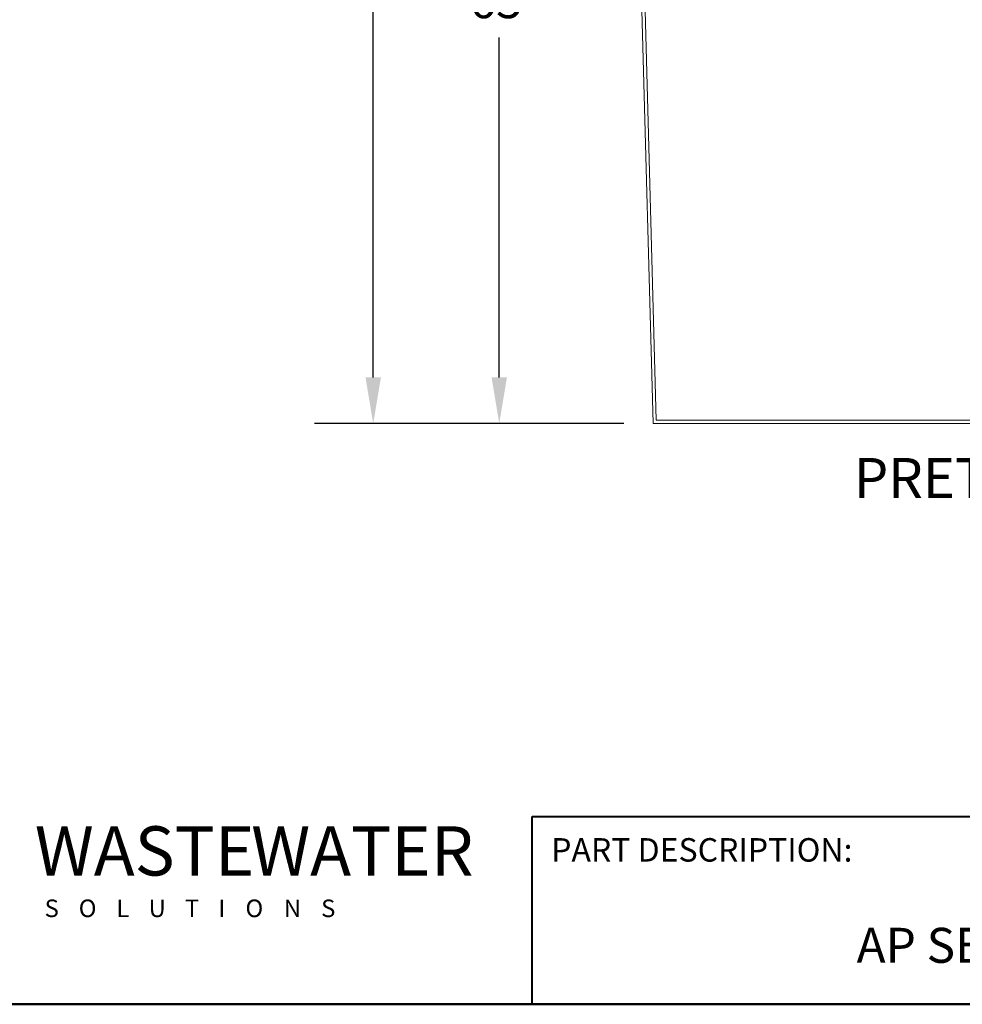
# Model space of a CAD drawing. Units: inches. Extents: x -88 to 490, y 7 to 290.
# Drawn here: x 75 to 145, y 7 to 80 of the extents above; entities that cross this region are included whole.
import ezdxf
from ezdxf.enums import TextEntityAlignment as Align

# ---------------------------------------------------------------- set-up
doc = ezdxf.new("R2010")
doc.units = ezdxf.units.IN
doc.header["$LTSCALE"] = 35
doc.header["$MEASUREMENT"] = 0
doc.layers.get('0').update_dxf_attribs({"lineweight": 25})
for name, color, linetype, lineweight in [('Border (ANSI)', 7, 'Continuous', 80), ('Dimension (ANSI)', 7, 'Continuous', 25), ('Symbol (ANSI)', 7, 'Continuous', 25), ('Title (ANSI)', 7, 'Continuous', 50), ('Visible (ANSI)', 7, 'Continuous', 9)]:
    doc.layers.add(name, color=color, linetype=linetype, lineweight=lineweight)
doc.styles.add('DEFAULT-ANSI_129', font='tahoma.ttf', dxfattribs={"width": 0.94})
doc.styles.add('DEFAULT-ANSI_130', font='tahoma.ttf', dxfattribs={"width": 0.94})
doc.styles.add('DEFAULT-ANSI_29', font='tahoma.ttf')
doc.styles.add('Note Text (ANSI)', font='cour.ttf')
doc.styles.add('Text Style84', font='cour.ttf')
doc.styles.add('Text Style95', font='courbd.ttf')
doc.dimstyles.new('Default (ANSI)', dxfattribs={"dimscale": 35, "dimtxt": 0.075, "dimasz": 0.098425, "dimexe": 0.125, "dimexo": 0.0625, "dimgap": 0.031496, "dimtad": 0, "dimtih": 1, "dimtoh": 1, "dimrnd": 1e-08, "dimzin": 4, "dimdsep": 46, "dimtxsty": 'Note Text (ANSI)', "dimcen": 0.09, "dimdle": 0.393701, "dimclrd": 256, "dimclre": 256, "dimclrt": 256, "dimadec": 0, "dimazin": 1, "dimtfac": 1.6, "dimtofl": 0, "dimtmove": 0, "dimatfit": 3, "dimfxl": 1, "dimtolj": 1, "dimtzin": 4, "dimlwd": -1, "dimlwe": -1, "dimarcsym": 0})

# ---------------------------------------------------------------- blocks, each defined once
blk = doc.blocks.new('Borders WWS Border')
at = {"layer": 'Border (ANSI)', "lineweight": 50}
blk.add_line((10.8, 0.2), (0.2, 0.2), dxfattribs=at)
blk = doc.blocks.new('Title Blocks WWS Title Block')
at = {"layer": 'Title (ANSI)', "lineweight": 40}
for p, q in [((2.5302, 2.0693), (2.5302, 2.4693)), ((2.5302, 2.4693), (5.5302, 2.4693)), ((5.5302, 2.0693), (2.5302, 2.0693))]:
    blk.add_line(p, q, dxfattribs=at)
at = {"color": 141, "true_color": 0x6dcff6, "insert": (1.471, 2.3961), "char_height": 0.105, "attachment_point": 4, "style": 'DEFAULT-ANSI_129'}
blk.add_mtext('\\fOpen Sans|b1|i0;\\H0.1050;\\fOpen Sans|b1|i0;\\H0.1050;\\fOpen Sans|b1|i0;\\H0.1050;WASTE', dxfattribs=at)
at = {"color": 140, "true_color": 0x01aef0, "insert": (1.9318, 2.396), "char_height": 0.105, "attachment_point": 4, "style": 'DEFAULT-ANSI_130'}
blk.add_mtext('\\fOpen Sans|b1|i0;\\H0.1050;\\fOpen Sans|b1|i0;\\H0.1050;\\fOpen Sans|b1|i0;\\H0.1050;WATER', dxfattribs=at)
at = {"color": 7, "insert": (1.4918, 2.2738), "char_height": 0.009, "width": 0.91541, "attachment_point": 4, "line_spacing_factor": 0.505968, "style": 'DEFAULT-ANSI_29'}
blk.add_mtext('\\fOPTICopperplate|b1|i0;\\H0.0148;\\fOPTICopperplate|b0|i0;\\H0.0375;S\\fOPTICopperplate|b1|i0;\\H0.0136;\\fOPTICopperplate|b0|i0;\\H0.0345;    \\fOPTICopperplate|b1|i0;\\H0.0148;\\fOPTICopperplate|b0|i0;\\H0.0375;O\\fOPTICopperplate|b1|i0;\\H0.0136;\\fOPTICopperplate|b0|i0;\\H0.0345;    \\fOPTICopperplate|b1|i0;\\H0.0148;\\fOPTICopperplate|b0|i0;\\H0.0375;L\\fOPTICopperplate|b1|i0;\\H0.0131;\\fOPTICopperplate|b0|i0;\\H0.0334;    \\fOPTICopperplate|b1|i0;\\H0.0148;\\fOPTICopperplate|b0|i0;\\H0.0375;U\\fOPTICopperplate|b1|i0;\\H0.0131;\\fOPTICopperplate|b0|i0;\\H0.0330;    \\fOPTICopperplate|b1|i0;\\H0.0148;\\fOPTICopperplate|b0|i0;\\H0.0375;T\\fOPTICopperplate|b1|i0;\\H0.0131;\\fOPTICopperplate|b0|i0;\\H0.0330;    \\fOPTICopperplate|b1|i0;\\H0.0148;\\fOPTICopperplate|b0|i0;\\H0.0375;I\\fOPTICopperplate|b1|i0;\\H0.0139;\\fOPTICopperplate|b0|i0;\\H0.0352;    \\fOPTICopperplate|b1|i0;\\H0.0148;\\fOPTICopperplate|b0|i0;\\H0.0375;O\\fOPTICopperplate|b1|i0;\\H0.0141;\\fOPTICopperplate|b0|i0;\\H0.0358;    \\fOPTICopperplate|b1|i0;\\H0.0148;\\fOPTICopperplate|b0|i0;\\H0.0375;N\\fOPTICopperplate|b1|i0;\\H0.0139;\\fOPTICopperplate|b0|i0;\\H0.0349;    \\fOPTICopperplate|b1|i0;\\H0.0148;\\fOPTICopperplate|b0|i0;\\H0.0375;S', dxfattribs=at)
at = {"layer": 'Title (ANSI)', "style": 'Note Text (ANSI)'}
for s, insert, char_height, width, attachment_point in [('\\fCourier New|b0|i0;\\H0.0500;PART DESCRIPTION:', (2.5706, 2.4233), 0.05, 0.892788, 1), ('\\fCourier New|b0|i0;\\H0.0747;AP SERIES UV DISINFECTOR SPRAY', (4.039, 2.1577), 0.074667, 2.904191, 8)]:
    blk.add_mtext(s, dxfattribs=dict(at, insert=insert, char_height=char_height, width=width, attachment_point=attachment_point))
blk.add_attdef('REVISION_NUMBER', text='', height=0.075, dxfattribs=at).set_placement((6.9772, 2.3885), align=Align.MIDDLE_CENTER)
at = {"layer": 'Title (ANSI)'}
for tag, p, height, style in [('Initial_View_Scale_001', (7.3223, 2.2968), 0.075, 'Note Text (ANSI)'), ('CURRENT_DATE_001', (7.9166, 2.3077), 0.05, 'Text Style84'), ('PART_NUMBER_001', (8.3265, 2.1096), 0.075, 'Text Style95')]:
    blk.add_attdef(tag, p, '', height=height, dxfattribs=dict(at, style=style))
blk = doc.blocks.new('*D8')
at = {"layer": 'Defpoints', "color": 0, "transparency": 16777216}
for p in [(110.242, 114.552), (116.954, 114.552), (121.704, 50.302)]:
    blk.add_point(p, dxfattribs=at)
at = {"layer": 'Dimension (ANSI)', "transparency": 16777216}
for p, q in [((114.766, 114.552), (105.867, 114.552)), ((110.242, 111.107), (110.242, 84.255)), ((110.242, 53.747), (110.242, 79.1)), ((119.516, 50.302), (105.867, 50.302))]:
    blk.add_line(p, q, dxfattribs=at)
for points in [[(109.668, 111.107), (110.816, 111.107), (110.242, 114.552)], [(109.668, 53.747), (110.816, 53.747), (110.242, 50.302)]]:
    blk.add_solid(points, dxfattribs=at)
at = {"layer": 'Dimension (ANSI)', "transparency": 16777216, "insert": (108.021, 83.152), "char_height": 2.625, "attachment_point": 1, "style": 'Note Text (ANSI)'}
blk.add_mtext('\\A1;65', dxfattribs=at)
blk = doc.blocks.new('*D11')
at = {"layer": 'Defpoints', "color": 0, "transparency": 16777216}
for p in [(100.851, 150.997), (203.091, 150.997), (121.704, 50.302)]:
    blk.add_point(p, dxfattribs=at)
at = {"layer": 'Dimension (ANSI)', "transparency": 16777216}
for p, q in [((200.904, 150.997), (96.476, 150.997)), ((100.851, 147.552), (100.851, 103.13)), ((100.851, 53.747), (100.851, 97.975)), ((119.516, 50.302), (96.476, 50.302))]:
    blk.add_line(p, q, dxfattribs=at)
for points in [[(100.277, 147.552), (101.425, 147.552), (100.851, 150.997)], [(100.277, 53.747), (101.425, 53.747), (100.851, 50.302)]]:
    blk.add_solid(points, dxfattribs=at)
at = {"layer": 'Dimension (ANSI)', "transparency": 16777216, "insert": (97.228, 102.027), "char_height": 2.625, "attachment_point": 1, "style": 'Note Text (ANSI)'}
blk.add_mtext('\\A1;101', dxfattribs=at)

msp = doc.modelspace()

# ---------------------------------------------------------------- linework, layer by layer
at = {"layer": 'Visible (ANSI)'}
for p, q in [((119.976, 114.552), (121.704, 50.302)), ((121.947, 50.552), (120.226, 114.552)), ((121.704, 50.302), (193.954, 50.302)), ((193.71, 50.552), (121.947, 50.552))]:
    msp.add_line(p, q, dxfattribs=at)

# ---------------------------------------------------------------- block references
at = {"xscale": 35, "yscale": 35, "zscale": 35}
for name, p in [('Borders WWS Border', (0, 0)), ('Title Blocks WWS Title Block', (24.143, -65.426))]:
    msp.add_blockref(name, p, dxfattribs=at)

# ---------------------------------------------------------------- texts
at = {"layer": 'Symbol (ANSI)', "insert": (157.794, 46.244), "char_height": 2.975, "width": 72.24743, "attachment_point": 5, "style": 'Note Text (ANSI)'}
msp.add_mtext('{\\fCourier New|b1|i0;\\H2.9750;PRETREATMENT TANK}', dxfattribs=at)

# ---------------------------------------------------------------- dimensions: what is measured, and where the dimension line sits
at = {"layer": 'Dimension (ANSI)'}
for base, p2, override, picture, middle in [((100.851, 150.997), (203.091, 150.997), {"dimgap": 0.031496, "dimdec": 0, "dimtol": 0, "dimlim": 0, "dimtp": 0, "dimtm": 0, "dimtdec": 2, "dimatfit": 1}, '*D11', (100.851, 100.552)), ((110.242, 114.552), (116.954, 114.552), {"dimgap": 0.031496, "dimdec": 0, "dimlfac": 1.011673, "dimtol": 0, "dimlim": 0, "dimtp": 0, "dimtm": 0, "dimtdec": 2, "dimatfit": 1}, '*D8', (110.242, 81.677))]:
    dim = msp.add_linear_dim(base=base, p1=(121.704, 50.302), p2=p2, angle=270, dimstyle='Default (ANSI)', override=override, dxfattribs=at)
    dim.commit()
    dim.dimension.update_dxf_attribs({"geometry": picture, "text_midpoint": middle, "dimtype": 160})

doc.saveas('drawing.dxf')
